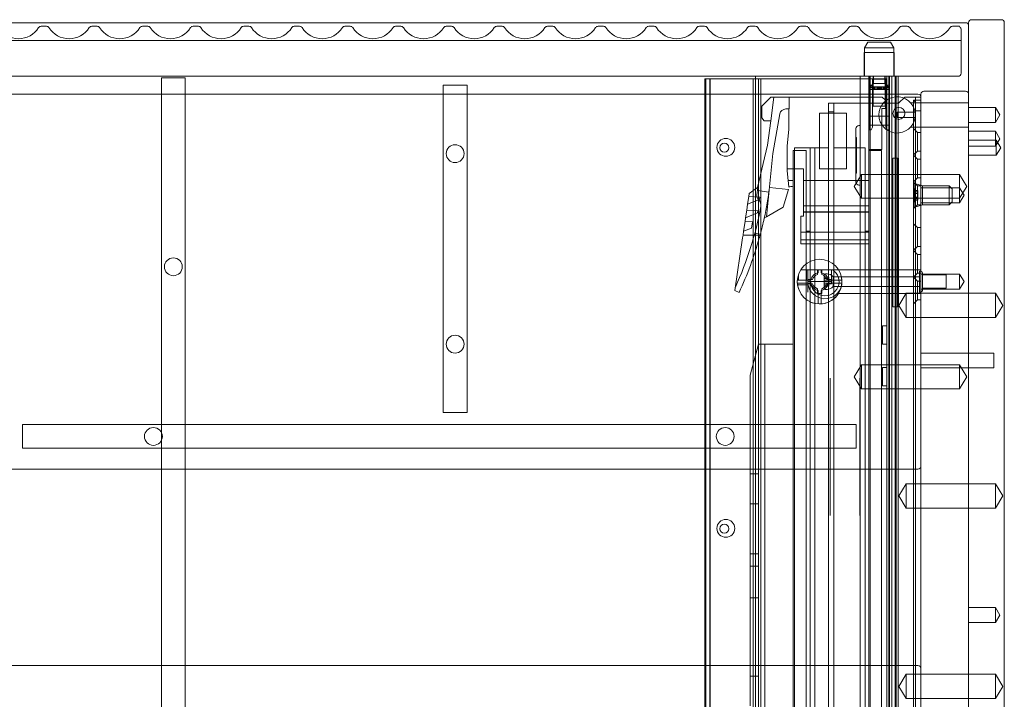
# Model space of a CAD drawing. Units: millimetres. Extents: x -1256 to 328, y -461 to -8.
# Drawn here: x -3 to 328, y -236 to -8 of the extents above; entities that cross this region are included whole.
import ezdxf

# ---------------------------------------------------------------- set-up
doc = ezdxf.new("R2010")
doc.units = ezdxf.units.MM
doc.header["$MEASUREMENT"] = 0

msp = doc.modelspace()

# ---------------------------------------------------------------- linework, layer by layer
at = {"color": 0, "linetype": 'Continuous', "lineweight": 0, "extrusion": (1.22465e-16, 1, 2.22045e-16)}
for p, q in [((314.53, -8.84), (-457.47, -8.84)), ((315.53, -8.84), (315.53, -459.84)), ((326.53, -7.84), (316.53, -7.84)), ((327.53, -459.84), (327.53, -8.84)), ((4.14, -10.04), (5.92, -10.04)), ((21.14, -10.04), (22.92, -10.04)), ((38.14, -10.04), (39.92, -10.04)), ((55.14, -10.04), (56.92, -10.04)), ((72.14, -10.04), (73.92, -10.04)), ((89.14, -10.04), (90.92, -10.04)), ((106.14, -10.04), (107.92, -10.04)), ((123.14, -10.04), (124.92, -10.04)), ((140.14, -10.04), (141.92, -10.04)), ((157.14, -10.04), (158.92, -10.04)), ((174.14, -10.04), (175.92, -10.04)), ((191.14, -10.04), (192.92, -10.04)), ((208.14, -10.04), (209.92, -10.04)), ((225.14, -10.04), (226.92, -10.04)), ((242.14, -10.04), (243.92, -10.04)), ((259.14, -10.04), (260.92, -10.04)), ((276.14, -10.04), (277.92, -10.04)), ((293.14, -10.04), (294.92, -10.04)), ((310.14, -10.04), (312.49, -10.04)), ((313.03, -14.84), (313.03, -10.9)), ((-455.97, -14.84), (313.03, -14.84)), ((-455.97, -14.84), (313.03, -14.84)), ((281.76, -15.36), (280.63, -17.32)), ((289.3, -15.36), (281.76, -15.36)), ((289.3, -15.36), (290.43, -17.32)), ((313.03, -25.84), (313.03, -14.84)), ((280.53, -18.84), (290.53, -18.84)), ((280.53, -18.84), (280.53, -26.84)), ((280.63, -17.32), (290.43, -17.32)), ((280.63, -17.32), (280.63, -26.84)), ((290.43, -17.32), (290.43, -26.84)), ((290.53, -18.84), (290.53, -26.84)), ((-454.97, -26.84), (312.03, -26.84)), ((44.53, -27.34), (52.53, -27.34)), ((44.53, -27.34), (44.53, -346.34)), ((52.53, -346.34), (52.53, -27.34)), ((227.03, -354.24), (227.03, -27.74)), ((228.65, -27.74), (227.03, -27.74)), ((227.3, -354.24), (227.3, -27.74)), ((228.65, -354.24), (228.65, -27.74)), ((245.03, -27.74), (228.65, -27.74)), ((228.8, -354.24), (228.8, -27.74)), ((243.26, -354.24), (243.26, -27.74)), ((244.03, -26.84), (244.03, -359.84)), ((282.53, -27.74), (245.03, -27.74)), ((245.03, -354.24), (245.03, -27.74)), ((245.83, -354.24), (245.83, -27.74)), ((279.13, -26.84), (279.13, -350.64)), ((282.03, -350.64), (282.03, -26.84)), ((283.63, -29.31), (282.12, -30.82)), ((282.28, -26.84), (282.28, -30.5)), ((282.53, -350.64), (282.53, -26.84)), ((288.13, -27.74), (282.53, -27.74)), ((283.28, -30.5), (283.28, -27.84)), ((283.28, -27.84), (287.78, -27.84)), ((283.53, -27.84), (283.53, -26.84)), ((283.53, -26.84), (283.53, -36.84)), ((283.63, -29.31), (283.63, -26.84)), ((287.43, -29.31), (283.63, -29.31)), ((287.43, -29.31), (287.43, -26.84)), ((287.43, -29.31), (288.94, -30.82)), ((287.53, -27.84), (287.53, -26.84)), ((287.53, -26.84), (287.53, -36.84)), ((287.78, -27.84), (287.78, -30.5)), ((288.13, -27.74), (288.13, -26.84)), ((288.13, -323.09), (288.13, -27.74)), ((288.76, -362.34), (288.76, -26.84)), ((288.78, -26.84), (288.78, -30.5)), ((289, -362.34), (289, -26.84)), ((289.73, -366.84), (289.73, -26.84)), ((290.92, -366.84), (290.92, -26.84)), ((290.93, -366.84), (290.93, -26.84)), ((291.23, -26.84), (291.23, -54.34)), ((291.93, -366.84), (291.93, -26.84)), ((291.93, -32.84), (-434.87, -32.84)), ((139.13, -29.84), (147.13, -29.84)), ((139.13, -29.84), (139.13, -139.84)), ((147.13, -139.84), (147.13, -29.84)), ((282.28, -29.82), (283.28, -29.82)), ((282.28, -30.59), (282.28, -30.5)), ((282.28, -30.5), (283.28, -30.5)), ((282.28, -30.5), (283.28, -30.5)), ((282.28, -30.59), (282.28, -30.68)), ((282.28, -33.16), (282.28, -30.68)), ((282.28, -30.68), (283.28, -30.68)), ((286.96, -31.34), (282.33, -31.34)), ((283.28, -30.59), (283.28, -30.5)), ((283.28, -30.59), (283.28, -30.68)), ((283.28, -33.16), (283.28, -30.68)), ((283.32, -30.34), (283.32, -31.34)), ((283.32, -30.34), (283.34, -30.34)), ((283.34, -30.34), (283.34, -31.34)), ((283.34, -30.34), (283.79, -30.34)), ((283.45, -30.34), (283.45, -31.34)), ((283.74, -30.34), (283.74, -31.34)), ((283.79, -30.34), (283.79, -31.34)), ((285.31, -30.34), (283.79, -30.34)), ((283.86, -30.34), (283.86, -31.34)), ((284.02, -30.34), (284.02, -31.34)), ((284.1, -30.34), (284.1, -31.34)), ((284.17, -30.34), (284.17, -31.34)), ((284.68, -30.34), (284.68, -31.34)), ((284.83, -30.34), (284.83, -31.34)), ((284.86, -30.34), (284.86, -31.34)), ((284.87, -30.34), (284.87, -31.34)), ((285, -30.34), (285, -31.34)), ((285.08, -30.34), (285.08, -31.34)), ((285.28, -30.34), (285.28, -31.34)), ((285.31, -30.34), (285.31, -31.34)), ((286.06, -30.34), (285.31, -30.34)), ((285.41, -30.34), (285.41, -31.34)), ((285.65, -30.34), (285.65, -31.34)), ((285.75, -30.34), (285.75, -31.34)), ((285.78, -30.34), (285.78, -31.34)), ((285.98, -30.34), (285.98, -31.34)), ((286.06, -30.34), (286.06, -31.34)), ((286.06, -30.34), (286.96, -30.34)), ((286.19, -30.34), (286.19, -31.34)), ((286.2, -30.34), (286.2, -31.34)), ((286.23, -30.34), (286.23, -31.34)), ((286.38, -30.34), (286.38, -31.34)), ((286.89, -30.34), (286.89, -31.34)), ((286.96, -30.34), (286.96, -31.34)), ((287.72, -30.34), (286.96, -30.34)), ((288.73, -31.34), (286.96, -31.34)), ((287.04, -30.34), (287.04, -31.34)), ((287.2, -30.34), (287.2, -31.34)), ((287.27, -30.34), (287.27, -31.34)), ((287.32, -30.34), (287.32, -31.34)), ((287.61, -30.34), (287.61, -31.34)), ((287.74, -30.34), (287.72, -30.34)), ((287.72, -30.34), (287.72, -31.34)), ((287.74, -30.34), (287.74, -31.34)), ((287.78, -29.82), (288.78, -29.82)), ((287.78, -30.5), (288.78, -30.5)), ((287.78, -30.5), (288.78, -30.5)), ((287.78, -30.5), (287.78, -30.59)), ((287.78, -30.68), (287.78, -30.59)), ((287.78, -30.68), (287.78, -33.16)), ((287.78, -30.68), (288.78, -30.68)), ((288.78, -30.59), (288.78, -30.5)), ((288.78, -30.59), (288.78, -30.68)), ((288.78, -33.16), (288.78, -30.68)), ((298.53, -32.84), (291.93, -32.84)), ((299.53, -459.84), (299.53, -32.84)), ((300.53, -31.84), (314.53, -31.84)), ((315.53, -32.84), (315.53, -459.84)), ((249.09, -33.84), (246.09, -36.84)), ((249.09, -33.84), (286.49, -33.84)), ((249.11, -41.84), (250.2, -33.84)), ((255.24, -33.84), (255.24, -37.84)), ((268.53, -38.84), (268.53, -35.84)), ((270.33, -35.84), (268.53, -35.84)), ((270.33, -35.84), (270.33, -38.84)), ((271.33, -35.84), (270.33, -35.84)), ((291.93, -35.84), (271.33, -35.84)), ((282.28, -43.55), (282.28, -33.16)), ((283.28, -43.55), (283.28, -33.16)), ((287.68, -34.89), (286.49, -33.84)), ((287.68, -34.89), (287.68, -37.64)), ((287.78, -33.16), (287.78, -43.55)), ((288.78, -43.55), (288.78, -33.16)), ((292.04, -35.84), (291.93, -35.84)), ((294.11, -33.84), (292.04, -35.84)), ((294.73, -33.84), (294.11, -33.84)), ((297.73, -33.84), (294.73, -33.84)), ((296.05, -35.74), (315.53, -35.74)), ((297.03, -35.01), (297.03, -34.84)), ((297.03, -34.84), (299.53, -34.84)), ((297.03, -326.17), (297.03, -35.01)), ((297.73, -34.17), (297.73, -33.84)), ((299.53, -33.84), (297.73, -33.84)), ((297.73, -34.84), (297.73, -34.17)), ((297.73, -35.54), (297.73, -34.84)), ((297.73, -35.54), (297.73, -37.34)), ((246.09, -36.84), (246.09, -40.84)), ((249.84, -52.81), (252.19, -39.49)), ((254.16, -37.84), (255.15, -37.84)), ((255.24, -37.84), (255.15, -37.84)), ((255.15, -37.84), (255.15, -44.62)), ((274.53, -39.29), (265.53, -39.29)), ((265.53, -39.29), (265.53, -57.99)), ((268.53, -50.84), (268.53, -38.84)), ((270.33, -38.84), (268.53, -38.84)), ((270.33, -38.84), (270.33, -50.84)), ((274.53, -57.99), (274.53, -39.29)), ((283.53, -36.84), (287.53, -36.84)), ((286.45, -37.64), (287.68, -37.64)), ((286.45, -51.44), (286.45, -37.64)), ((291.53, -40.74), (291.53, -38.94)), ((297.56, -38.94), (291.53, -38.94)), ((297.73, -38.5), (297.73, -37.34)), ((297.73, -322.68), (297.73, -38.5)), ((297.73, -38.5), (299.53, -38.5)), ((324.53, -37.34), (315.53, -37.34)), ((324.53, -37.34), (324.53, -42.34)), ((326.03, -39.84), (324.53, -37.34)), ((246.09, -40.84), (246.93, -41.84)), ((246.93, -41.84), (249.11, -41.84)), ((249.11, -41.84), (247.98, -50.03)), ((288.78, -40.3), (282.28, -40.3)), ((282.28, -40.3), (283.28, -40.3)), ((287.78, -40.3), (288.78, -40.3)), ((291.53, -40.74), (297.56, -40.74)), ((324.53, -42.34), (315.53, -42.34)), ((326.03, -39.84), (324.53, -42.34)), ((255.15, -44.62), (254.65, -50.34)), ((277.73, -44.44), (277.73, -44.58)), ((277.73, -44.58), (277.73, -62.3)), ((279.13, -43.44), (278.73, -43.44)), ((288.78, -43.27), (282.28, -43.27)), ((282.28, -43.27), (283.28, -43.27)), ((282.28, -43.55), (282.28, -44.79)), ((282.28, -44.79), (282.88, -44.79)), ((283.28, -43.93), (282.88, -44.79)), ((283.28, -43.55), (283.28, -43.93)), ((287.78, -43.27), (288.78, -43.27)), ((287.78, -43.93), (287.78, -43.55)), ((288.18, -44.79), (287.78, -43.93)), ((288.18, -44.79), (288.78, -44.79)), ((288.78, -43.55), (288.78, -44.79)), ((296.05, -43.94), (315.53, -43.94)), ((298.33, -45.69), (297.03, -44.39)), ((298.33, -51.99), (298.33, -45.69)), ((299.53, -45.69), (298.33, -45.69)), ((324.53, -45.34), (315.53, -45.34)), ((324.53, -45.34), (324.53, -50.34)), ((326.03, -47.84), (324.53, -45.34)), ((277.93, -47.42), (277.73, -47.42)), ((277.73, -47.89), (277.93, -47.89)), ((277.93, -47.93), (277.73, -47.93)), ((277.93, -48.42), (277.73, -48.42)), ((277.73, -48.9), (277.93, -48.9)), ((277.93, -48.96), (277.73, -48.96)), ((277.93, -49.34), (277.73, -49.34)), ((277.93, -47.68), (277.93, -47.42)), ((277.93, -47.93), (277.93, -47.68)), ((277.93, -48.28), (277.93, -47.93)), ((277.93, -48.93), (277.93, -48.28)), ((277.93, -49.35), (277.93, -48.93)), ((277.93, -49.35), (277.93, -49.4)), ((277.93, -49.91), (277.93, -49.4)), ((324.83, -48.34), (315.53, -48.34)), ((326.03, -47.84), (324.53, -50.34)), ((324.83, -48.34), (324.83, -53.34)), ((326.33, -50.84), (324.83, -48.34)), ((244.69, -64.24), (247.98, -50.03)), ((249.84, -52.81), (247.66, -74.12)), ((254.65, -50.34), (254.65, -57.91)), ((256.65, -57.91), (256.65, -51.84)), ((256.65, -51.84), (261.05, -51.84)), ((262.38, -50.84), (257.08, -50.84)), ((257.08, -50.84), (257.08, -376.84)), ((261.05, -51.84), (261.05, -78.84)), ((268.53, -50.84), (262.38, -50.84)), ((262.38, -50.84), (262.38, -78.84)), ((263.87, -50.84), (263.87, -376.84)), ((268.53, -50.84), (268.53, -327.34)), ((270.33, -327.34), (270.33, -50.84)), ((280.83, -50.84), (270.33, -50.84)), ((277.93, -49.86), (277.73, -49.86)), ((277.73, -50.35), (277.93, -50.35)), ((277.93, -50.42), (277.73, -50.42)), ((277.93, -50.65), (277.73, -50.65)), ((277.73, -50.68), (277.93, -50.68)), ((277.93, -50.81), (277.73, -50.81)), ((277.93, -50.87), (277.73, -50.87)), ((277.93, -51.33), (277.73, -51.33)), ((277.93, -51.49), (277.73, -51.49)), ((277.93, -51.69), (277.73, -51.69)), ((277.93, -52.24), (277.73, -52.24)), ((277.93, -52.44), (277.73, -52.44)), ((277.93, -52.57), (277.73, -52.57)), ((277.93, -50.37), (277.93, -49.91)), ((277.93, -50.63), (277.93, -50.37)), ((277.93, -50.63), (277.93, -50.65)), ((277.93, -50.65), (277.93, -51.49)), ((277.93, -51.49), (277.93, -51.69)), ((277.93, -51.69), (277.93, -52.57)), ((277.93, -52.57), (277.93, -53.01)), ((280.83, -78.84), (280.83, -50.84)), ((282.03, -61.84), (282.03, -51.44)), ((282.03, -51.44), (286.45, -51.44)), ((284.65, -51.84), (282.03, -51.84)), ((284.65, -51.84), (286.35, -51.84)), ((286.35, -51.84), (286.35, -375.84)), ((298.33, -51.99), (297.03, -53.29)), ((299.53, -51.99), (298.33, -51.99)), ((324.53, -50.34), (315.53, -50.34)), ((326.33, -50.84), (324.83, -53.34)), ((277.93, -53.16), (277.73, -53.16)), ((277.73, -53.23), (277.93, -53.23)), ((277.93, -53.26), (277.73, -53.26)), ((277.93, -53.58), (277.73, -53.58)), ((277.73, -53.61), (277.93, -53.61)), ((277.93, -53.8), (277.73, -53.8)), ((277.93, -53.92), (277.73, -53.92)), ((277.93, -54.01), (277.73, -54.01)), ((277.93, -54.18), (277.73, -54.18)), ((277.73, -54.58), (277.93, -54.58)), ((277.93, -54.83), (277.73, -54.83)), ((277.93, -54.97), (277.73, -54.97)), ((277.73, -55.57), (277.93, -55.57)), ((277.93, -55.89), (277.73, -55.89)), ((277.93, -53.01), (277.93, -53.16)), ((277.93, -53.16), (277.93, -53.92)), ((277.93, -53.92), (277.93, -54.83)), ((277.93, -54.83), (277.93, -55.57)), ((277.93, -55.87), (277.93, -55.57)), ((277.93, -56.35), (277.93, -55.87)), ((290.12, -104.34), (290.12, -54.34)), ((290.92, -54.34), (290.12, -54.34)), ((291.23, -54.34), (290.92, -54.34)), ((291.23, -104.34), (291.23, -54.34)), ((291.93, -54.34), (291.23, -54.34)), ((291.64, -54.34), (291.64, -104.34)), ((292.03, -54.34), (291.93, -54.34)), ((292.03, -104.34), (292.03, -54.34)), ((298.33, -54.69), (297.03, -53.39)), ((298.33, -60.99), (298.33, -54.69)), ((299.53, -54.69), (298.33, -54.69)), ((324.83, -53.34), (315.53, -53.34)), ((254.65, -57.91), (260.08, -57.91)), ((254.65, -57.91), (254.65, -58.62)), ((254.65, -58.62), (254.94, -61.88)), ((256.65, -57.91), (256.65, -58.24)), ((256.65, -58.24), (256.65, -116.98)), ((260.08, -57.91), (260.08, -61.84)), ((265.53, -57.99), (274.53, -57.99)), ((277.73, -56.5), (277.93, -56.5)), ((277.93, -56.61), (277.73, -56.61)), ((277.93, -56.72), (277.73, -56.72)), ((277.93, -56.9), (277.73, -56.9)), ((277.73, -56.93), (277.93, -56.93)), ((277.93, -57.36), (277.73, -57.36)), ((277.73, -57.36), (277.93, -57.36)), ((277.73, -57.36), (277.93, -57.36)), ((277.93, -57.53), (277.73, -57.53)), ((277.93, -57.72), (277.73, -57.72)), ((277.73, -58.37), (277.93, -58.37)), ((277.93, -58.59), (277.73, -58.59)), ((277.73, -59.01), (277.93, -59.01)), ((277.93, -59.22), (277.73, -59.22)), ((277.73, -59.4), (277.93, -59.4)), ((277.93, -59.45), (277.73, -59.45)), ((277.93, -56.61), (277.93, -56.35)), ((277.93, -56.61), (277.93, -57.53)), ((277.93, -57.53), (277.93, -58.37)), ((277.93, -58.37), (277.93, -58.37)), ((277.93, -58.37), (277.93, -58.49)), ((277.93, -58.7), (277.93, -58.49)), ((277.93, -58.7), (277.93, -59.37)), ((277.93, -59.4), (277.93, -59.37)), ((277.93, -59.4), (277.93, -59.45)), ((254.94, -61.88), (255.13, -64.01)), ((256.65, -61.88), (254.94, -61.88)), ((260.08, -61.84), (260.08, -70.36)), ((260.08, -61.84), (282.03, -61.84)), ((277.13, -63.84), (279.53, -59.84)), ((277.73, -62.3), (277.73, -62.44)), ((279.53, -67.84), (279.53, -59.84)), ((279.53, -59.84), (299.53, -59.84)), ((282.03, -70.36), (282.03, -61.84)), ((298.33, -60.99), (297.03, -62.29)), ((298.33, -63.69), (297.03, -62.39)), ((299.53, -60.99), (298.33, -60.99)), ((299.53, -59.84), (312.53, -59.84)), ((312.53, -67.84), (312.53, -59.84)), ((314.93, -63.84), (312.53, -59.84)), ((241.85, -66.23), (244.69, -64.24)), ((244.49, -66.67), (244.72, -64.22)), ((248.47, -65.74), (244.63, -65.17)), ((244.72, -64.22), (244.69, -64.24)), ((248.67, -64.23), (255.07, -64.87)), ((255.07, -64.87), (253.32, -70.85)), ((277.13, -63.84), (279.53, -67.84)), ((278.73, -63.44), (279.13, -63.44)), ((297.03, -62.84), (297.53, -62.84)), ((297.13, -65.18), (297.13, -64.96)), ((297.13, -65.19), (297.13, -65.18)), ((297.13, -65.18), (298.53, -65.18)), ((297.13, -65.19), (297.13, -65.25)), ((297.13, -66.77), (297.13, -65.25)), ((298.53, -65.68), (297.13, -65.68)), ((297.53, -70.84), (297.53, -62.84)), ((300.03, -63.64), (297.53, -62.84)), ((298.33, -69.99), (298.33, -63.69)), ((299.53, -63.69), (298.33, -63.69)), ((298.53, -65.18), (298.53, -65.28)), ((298.53, -66.26), (298.53, -65.28)), ((299.53, -64.34), (312.53, -64.34)), ((300.03, -63.64), (300.03, -70.04)), ((300.03, -63.69), (309.03, -63.69)), ((309.03, -69.99), (309.03, -63.69)), ((310.03, -64.69), (309.03, -63.69)), ((310.03, -64.69), (310.03, -68.99)), ((314.93, -63.84), (312.53, -67.84)), ((314.03, -66.84), (312.53, -64.34)), ((241.33, -69.81), (241.7, -67.25)), ((245.35, -68.21), (241.33, -69.81)), ((241.7, -67.25), (241.85, -66.23)), ((241.7, -67.25), (245.46, -67.47)), ((245.46, -67.47), (245.35, -68.21)), ((279.53, -67.84), (299.53, -67.84)), ((297.13, -66.26), (298.53, -66.26)), ((297.13, -68.43), (297.13, -66.9)), ((298.53, -67.41), (297.13, -67.41)), ((297.13, -67.99), (298.53, -67.99)), ((297.13, -68.43), (297.13, -68.48)), ((297.13, -68.49), (297.13, -68.48)), ((297.13, -68.71), (297.13, -68.49)), ((297.13, -68.5), (298.53, -68.5)), ((298.53, -66.75), (298.53, -66.26)), ((298.53, -66.75), (298.53, -66.92)), ((298.53, -67.41), (298.53, -66.92)), ((298.53, -68.4), (298.53, -67.41)), ((298.53, -68.4), (298.53, -68.5)), ((299.53, -67.84), (312.53, -67.84)), ((299.53, -69.34), (312.53, -69.34)), ((310.03, -68.99), (309.03, -69.99)), ((314.03, -66.84), (312.53, -69.34)), ((312.53, -69.34), (312.53, -67.84)), ((240.66, -74.38), (241.03, -71.81)), ((241.03, -71.81), (241.33, -69.81)), ((241.03, -71.81), (244.79, -72.04)), ((244.79, -72.04), (244.68, -72.78)), ((253.32, -70.85), (247.66, -74.12)), ((260.08, -70.36), (260.08, -72.36)), ((282.03, -70.36), (260.08, -70.36)), ((260.08, -72.36), (260.08, -72.54)), ((282.03, -72.36), (260.08, -72.36)), ((282.03, -72.54), (260.08, -72.54)), ((260.08, -73.89), (260.08, -72.54)), ((282.03, -72.36), (282.03, -70.36)), ((282.03, -72.54), (282.03, -72.36)), ((282.03, -72.54), (282.03, -79.22)), ((298.33, -69.99), (297.03, -71.29)), ((297.03, -70.84), (297.53, -70.84)), ((300.03, -70.04), (297.53, -70.84)), ((299.53, -69.99), (298.33, -69.99)), ((300.03, -69.99), (309.03, -69.99)), ((239.99, -78.94), (240.48, -75.59)), ((240.48, -75.59), (240.66, -74.38)), ((240.48, -75.59), (242.98, -75.74)), ((244.68, -72.78), (240.66, -74.38)), ((242.98, -75.74), (242.67, -77.88)), ((247.66, -74.12), (246.92, -74.55)), ((259.18, -73.84), (260.08, -73.84)), ((259.18, -73.89), (259.18, -73.84)), ((259.18, -73.89), (260.08, -73.89)), ((259.18, -79.22), (259.18, -73.89)), ((239.8, -80.19), (239.99, -78.94)), ((242.67, -77.88), (239.99, -78.94)), ((259.18, -79.22), (282.03, -79.22)), ((259.18, -81.84), (259.18, -79.22)), ((261.05, -78.84), (262.38, -78.84)), ((261.05, -78.84), (261.05, -381.84)), ((262.38, -376.84), (262.38, -78.84)), ((280.83, -78.84), (282.03, -78.84)), ((280.83, -78.84), (280.83, -376.84)), ((282.03, -81.84), (282.03, -79.22)), ((298.33, -77.69), (297.03, -76.39)), ((298.33, -83.99), (298.33, -77.69)), ((299.53, -77.69), (298.33, -77.69)), ((237.07, -98.78), (239.66, -81.18)), ((239.66, -81.18), (239.8, -80.19)), ((245.55, -80.18), (239.8, -80.18)), ((239.8, -80.19), (245.54, -80.19)), ((245.63, -79.86), (243.77, -79.58)), ((259.18, -81.84), (282.03, -81.84)), ((259.18, -83.11), (259.18, -81.84)), ((282.03, -83.11), (282.03, -81.84)), ((259.18, -83.11), (282.03, -83.11)), ((259.18, -83.14), (259.18, -83.11)), ((259.18, -83.14), (282.03, -83.14)), ((282.03, -83.14), (282.03, -83.11)), ((298.33, -83.99), (297.03, -85.29)), ((298.33, -86.69), (297.03, -85.39)), ((299.53, -83.99), (298.33, -83.99)), ((298.33, -92.99), (298.33, -86.69)), ((299.53, -86.69), (298.33, -86.69)), ((259.19, -91.84), (261.53, -91.84)), ((261.13, -91.84), (261.13, -95.34)), ((261.53, -91.84), (261.53, -95.84)), ((269.84, -91.84), (261.53, -91.84)), ((264.78, -93.45), (264.78, -91.84)), ((265.03, -92.88), (265.03, -91.84)), ((266.03, -91.84), (266.03, -92.71)), ((266.28, -91.84), (266.28, -93.45)), ((271.87, -91.88), (269.53, -91.88)), ((269.53, -91.88), (269.53, -95.84)), ((269.84, -91.84), (271.87, -91.84)), ((271.87, -91.84), (299.53, -91.84)), ((299.03, -99.34), (299.03, -92.34)), ((299.53, -92.34), (299.03, -92.34)), ((258.05, -95.34), (258.43, -95.34)), ((258.43, -93.41), (258.43, -95.34)), ((258.43, -95.34), (261.13, -95.34)), ((261.13, -95.34), (262.41, -95.34)), ((261.53, -95.09), (263.14, -95.09)), ((261.53, -99.37), (261.53, -95.84)), ((269.53, -95.84), (261.53, -95.84)), ((267.03, -97.94), (267.03, -93.74)), ((267.03, -94.31), (268.63, -94.31)), ((268.63, -94.77), (267.03, -94.77)), ((267.03, -95.3), (268.63, -95.3)), ((268.07, -93.24), (267.53, -93.24)), ((267.91, -95.09), (269.53, -95.09)), ((268.63, -94.31), (268.63, -94.41)), ((268.63, -95.3), (268.63, -94.41)), ((268.63, -95.75), (268.63, -95.3)), ((268.63, -95.75), (268.63, -95.92)), ((268.65, -95.34), (273.01, -95.34)), ((269.53, -95.09), (269.53, -96.59)), ((270.03, -97.49), (270.03, -94.19)), ((299.03, -94.19), (270.03, -94.19)), ((298.33, -92.99), (297.03, -94.29)), ((298.33, -95.69), (297.03, -94.39)), ((299.53, -92.99), (298.33, -92.99)), ((298.33, -101.99), (298.33, -95.69)), ((299.53, -95.69), (298.33, -95.69)), ((299.53, -93.34), (312.53, -93.34)), ((300.03, -92.84), (300.03, -98.84)), ((308.03, -93.59), (300.03, -93.59)), ((308.03, -98.09), (308.03, -93.59)), ((312.53, -98.34), (312.53, -93.34)), ((314.03, -95.84), (312.53, -93.34)), ((314.03, -95.84), (312.53, -98.34)), ((238.47, -99.44), (237.07, -98.78)), ((262.41, -96.34), (258.05, -96.34)), ((258.28, -96.87), (261.53, -96.87)), ((263.14, -96.59), (261.53, -96.59)), ((264.78, -99.84), (264.78, -98.22)), ((265.03, -103.32), (265.03, -98.96)), ((266.03, -98.96), (266.03, -103.32)), ((266.28, -98.22), (266.28, -99.84)), ((268.63, -96.37), (267.03, -96.37)), ((267.03, -96.9), (268.63, -96.9)), ((267.03, -97.36), (268.63, -97.36)), ((268.07, -98.44), (267.53, -98.44)), ((269.53, -96.59), (267.91, -96.59)), ((268.63, -96.37), (268.63, -95.92)), ((268.63, -97.26), (268.63, -96.37)), ((268.63, -97.26), (268.63, -97.36)), ((273.01, -96.34), (268.65, -96.34)), ((299.03, -97.49), (270.03, -97.49)), ((299.53, -98.34), (312.53, -98.34)), ((308.03, -98.09), (300.03, -98.09)), ((266.28, -99.84), (264.78, -99.84)), ((271.87, -99.84), (299.53, -99.84)), ((292.07, -103.84), (294.53, -99.74)), ((294.53, -107.94), (294.53, -99.74)), ((294.53, -99.74), (315.53, -99.74)), ((298.33, -101.99), (297.03, -103.29)), ((299.53, -101.99), (298.33, -101.99)), ((299.53, -99.34), (299.03, -99.34)), ((324.53, -99.74), (315.53, -99.74)), ((324.53, -99.74), (324.53, -107.94)), ((326.99, -103.84), (324.53, -99.74)), ((290.92, -104.34), (290.12, -104.34)), ((291.23, -104.34), (290.92, -104.34)), ((291.93, -104.34), (291.23, -104.34)), ((291.23, -104.34), (291.23, -366.84)), ((292.03, -104.34), (291.93, -104.34)), ((292.07, -103.84), (294.53, -107.94)), ((326.99, -103.84), (324.53, -107.94)), ((294.53, -107.94), (315.53, -107.94)), ((324.53, -107.94), (315.53, -107.94)), ((286.63, -113.74), (286.63, -110.64)), ((288.13, -110.64), (286.63, -110.64)), ((286.63, -116.84), (286.63, -113.74)), ((242.15, -127.29), (244.95, -116.86)), ((244.95, -362.04), (244.95, -116.84)), ((247.15, -116.84), (244.95, -116.84)), ((244.95, -116.86), (244.95, -116.86)), ((247.15, -118.64), (247.15, -116.84)), ((256.65, -116.84), (247.15, -116.84)), ((247.15, -362.04), (247.15, -118.64)), ((256.65, -116.98), (256.65, -118.64)), ((256.65, -362.04), (256.65, -118.64)), ((288.13, -116.84), (286.63, -116.84)), ((315.53, -119.84), (299.53, -119.84)), ((324.03, -119.84), (315.53, -119.84)), ((324.03, -119.84), (324.03, -124.84)), ((277.13, -127.84), (279.53, -123.84)), ((279.53, -131.84), (279.53, -123.84)), ((279.53, -123.84), (299.53, -123.84)), ((286.63, -127.74), (286.63, -124.64)), ((288.13, -124.64), (286.63, -124.64)), ((299.53, -123.84), (312.53, -123.84)), ((315.53, -124.84), (299.53, -124.84)), ((312.53, -131.84), (312.53, -123.84)), ((314.93, -127.84), (312.53, -123.84)), ((324.03, -124.84), (315.53, -124.84)), ((242.15, -127.29), (242.15, -160.39)), ((269.06, -128.24), (269.06, -138.24)), ((277.13, -127.84), (279.53, -131.84)), ((279.06, -128.24), (279.06, -138.24)), ((286.63, -130.84), (286.63, -127.74)), ((314.93, -127.84), (312.53, -131.84)), ((279.53, -131.84), (299.53, -131.84)), ((288.13, -130.84), (286.63, -130.84)), ((299.53, -131.84), (312.53, -131.84)), ((269.06, -138.24), (269.06, -164.44)), ((279.06, -138.24), (279.06, -164.44)), ((147.13, -139.84), (139.13, -139.84)), ((-2.17, -151.84), (-2.17, -143.84)), ((277.83, -143.84), (-2.17, -143.84)), ((277.83, -143.84), (277.83, -151.84)), ((-2.17, -151.84), (277.83, -151.84)), ((-15.07, -158.84), (298.53, -158.84)), ((242.15, -160.39), (242.15, -170.44)), ((242.15, -160.39), (244.95, -160.39)), ((269.06, -164.44), (269.06, -174.44)), ((279.06, -164.44), (279.06, -174.44)), ((292.07, -167.84), (294.53, -163.74)), ((294.53, -171.94), (294.53, -163.74)), ((294.53, -163.74), (315.53, -163.74)), ((324.53, -163.74), (315.53, -163.74)), ((324.53, -163.74), (324.53, -171.94)), ((326.99, -167.84), (324.53, -163.74)), ((292.07, -167.84), (294.53, -171.94)), ((326.99, -167.84), (324.53, -171.94)), ((242.15, -170.44), (242.15, -187.3)), ((242.15, -170.44), (244.95, -170.44)), ((294.53, -171.94), (315.53, -171.94)), ((324.53, -171.94), (315.53, -171.94)), ((242.15, -187.3), (244.95, -187.3)), ((242.15, -187.3), (242.15, -191.38)), ((242.15, -191.38), (244.95, -191.38)), ((242.15, -191.38), (242.15, -202.07)), ((242.15, -202.07), (242.15, -228.34)), ((242.15, -202.07), (244.95, -202.07)), ((324.53, -205.34), (315.53, -205.34)), ((324.53, -205.34), (324.53, -210.34)), ((326.03, -207.84), (324.53, -205.34)), ((326.03, -207.84), (324.53, -210.34)), ((324.53, -210.34), (315.53, -210.34)), ((298.53, -224.84), (-441.47, -224.84)), ((292.07, -231.84), (294.53, -227.74)), ((294.53, -235.94), (294.53, -227.74)), ((294.53, -227.74), (315.53, -227.74)), ((324.53, -227.74), (315.53, -227.74)), ((324.53, -227.74), (324.53, -235.94)), ((326.99, -231.84), (324.53, -227.74)), ((242.15, -228.34), (242.15, -238.39)), ((242.15, -228.34), (244.95, -228.34)), ((292.07, -231.84), (294.53, -235.94)), ((326.99, -231.84), (324.53, -235.94)), ((294.53, -235.94), (315.53, -235.94)), ((324.53, -235.94), (315.53, -235.94))]:
    msp.add_line(p, q, dxfattribs=at)
at = {"color": 0, "linetype": 'Continuous', "lineweight": 0}
msp.add_circle((292.13, -39.34), 2, dxfattribs=at)
at = {"color": 0, "linetype": 'Continuous', "lineweight": 0, "extrusion": (7.25462e-33, -5.76134e-17, -1)}
for centre in [(-234.03, -50.74), (-234.03, -178.74)]:
    msp.add_circle(centre, 3, dxfattribs=at)
at = {"color": 0, "linetype": 'Continuous', "lineweight": 0, "extrusion": (-8.93282e-33, -5.76134e-17, -1)}
for centre in [(-233.53, -50.84), (-233.53, -178.84)]:
    msp.add_circle(centre, 1.5, dxfattribs=at)
at = {"color": 0, "linetype": 'Continuous', "lineweight": 0, "extrusion": (1.52604e-32, -5.76134e-17, -1)}
for centre in [(-143.13, -52.84), (-143.13, -116.84)]:
    msp.add_circle(centre, 3, dxfattribs=at)
at = {"color": 0, "linetype": 'Continuous', "lineweight": 0, "extrusion": (-9.19444e-33, -5.76134e-17, -1)}
msp.add_circle((-48.53, -90.84), 3, dxfattribs=at)
at = {"color": 0, "linetype": 'Continuous', "lineweight": 0, "extrusion": (-7.12224e-33, -5.76134e-17, -1)}
msp.add_circle((-265.53, -95.84), 7.5, dxfattribs=at)
at = {"color": 0, "linetype": 'Continuous', "lineweight": 0, "extrusion": (-1.36105e-32, -5.76134e-17, -1)}
for centre in [(-41.83, -147.84), (-233.83, -147.84)]:
    msp.add_circle(centre, 3, dxfattribs=at)
at = {"color": 0, "linetype": 'Continuous', "lineweight": 0, "extrusion": (-7.05561e-33, -5.76134e-17, -1)}
for centre, radius, start, end in [((-314.53, -9.84), 1, 90, 180), ((-316.53, -8.84), 1, 360, 90), ((-326.53, -8.84), 1, 90, 180), ((-5.92, -11.04), 1, 90, 147.769), ((-22.92, -11.04), 1, 90, 147.769), ((-39.92, -11.04), 1, 90, 147.769), ((-47.53, -6.24), 8, 212.231, 327.769), ((-56.92, -11.04), 1, 90, 147.769), ((-73.92, -11.04), 1, 90, 147.769), ((-90.92, -11.04), 1, 90, 147.769), ((-107.92, -11.04), 1, 90, 147.769), ((-124.92, -11.04), 1, 90, 147.769), ((-141.92, -11.04), 1, 90, 147.769), ((-157.14, -11.04), 1, 32.231, 90), ((-158.92, -11.04), 1, 90, 147.769), ((-174.14, -11.04), 1, 32.231, 90), ((-175.92, -11.04), 1, 90, 147.769), ((-183.53, -6.24), 8, 212.231, 327.769), ((-192.92, -11.04), 1, 90, 147.769), ((-208.14, -11.04), 1, 32.231, 90), ((-209.92, -11.04), 1, 90, 147.769), ((-217.53, -6.24), 8, 212.231, 327.769), ((-225.14, -11.04), 1, 32.231, 90), ((-226.92, -11.04), 1, 90, 147.769), ((-242.14, -11.04), 1, 32.231, 90), ((-243.92, -11.04), 1, 90, 147.769), ((-260.92, -11.04), 1, 90, 147.769), ((-268.53, -6.24), 8, 212.231, 327.769), ((-277.92, -11.04), 1, 90, 147.769), ((-285.53, -6.24), 8, 212.231, 327.769), ((-293.14, -11.04), 1, 32.231, 90), ((-294.92, -11.04), 1, 90, 147.769), ((-302.53, -6.24), 8, 212.231, 327.769), ((-282.33, -31.04), 0.3, 270, 45), ((-133.55, -49.97), 116, 187.0613, 192.2342), ((-295.13, -68.71), 2, 180, 198.1949), ((-133.55, -49.97), 116, 192.2342, 195.101), ((-267.28, -95.84), 4.75, 123.6104, 0), ((-299.53, -92.84), 0.5, 90, 180), ((-262.41, -95.14), 0.2, 192.6356, 270), ((-266.23, -92.71), 0.2, 282.6356, 0), ((-267.53, -93.74), 0.5, 0, 90), ((-268.07, -95.74), 2.5, 90, 141.6839), ((-268.65, -95.14), 0.2, 270, 347.3644), ((-262.41, -96.54), 0.2, 90, 167.3644), ((-264.83, -98.96), 0.2, 102.6356, 180), ((-266.23, -98.96), 0.2, 360, 77.3644), ((-267.53, -97.94), 0.5, 270, 0), ((-268.65, -96.54), 0.2, 12.6356, 90), ((-299.53, -98.84), 0.5, 180, 270), ((-298.53, -225.84), 1, 90, 180)]:
    msp.add_arc(centre, radius, start, end, dxfattribs=at)
at = {"color": 0, "linetype": 'Continuous', "lineweight": 0, "extrusion": (-3.17075e-32, -5.76134e-17, -1)}
for centre, radius, start, end in [((3.47, -6.24), 8, 212.231, 327.769), ((-4.14, -11.04), 1, 32.231, 90), ((-21.14, -11.04), 1, 32.231, 90), ((-30.53, -6.24), 8, 212.231, 327.769), ((-64.53, -6.24), 8, 212.231, 327.769), ((-81.53, -6.24), 8, 212.231, 327.769), ((-98.53, -6.24), 8, 212.231, 327.769), ((-115.53, -6.24), 8, 212.231, 327.769), ((-140.14, -11.04), 1, 32.231, 90), ((-149.53, -6.24), 8, 212.231, 327.769), ((-166.53, -6.24), 8, 212.231, 327.769), ((-191.14, -11.04), 1, 32.231, 90), ((-200.53, -6.24), 8, 212.231, 327.769), ((-234.53, -6.24), 8, 212.231, 327.769), ((-259.14, -11.04), 1, 32.231, 90), ((-246.43, -66.95), 1.96, 313.7603, 8.36), ((-268.07, -95.94), 2.5, 218.3161, 270)]:
    msp.add_arc(centre, radius, start, end, dxfattribs=at)
at = {"color": 0, "linetype": 'Continuous', "lineweight": 0, "extrusion": (1.75963e-32, -5.76134e-17, -1)}
for centre, radius, start, end in [((-13.53, -6.24), 8, 212.231, 327.769), ((-38.14, -11.04), 1, 32.231, 90), ((-55.14, -11.04), 1, 32.231, 90), ((-72.14, -11.04), 1, 32.231, 90), ((-89.14, -11.04), 1, 32.231, 90), ((-106.14, -11.04), 1, 32.231, 90), ((-123.14, -11.04), 1, 32.231, 90), ((-132.53, -6.24), 8, 212.231, 327.769), ((-251.53, -6.24), 8, 212.231, 327.769), ((-276.14, -11.04), 1, 32.231, 90), ((-310.14, -11.04), 1, 32.231, 90), ((-319.53, -6.24), 8, 324.3409, 331.6406), ((-288.73, -31.04), 0.3, 135, 270)]:
    msp.add_arc(centre, radius, start, end, dxfattribs=at)
at = {"color": 0, "linetype": 'Continuous', "lineweight": 0}
for centre, radius, start, end in [((312.03, -25.84), 1, 270, 0), ((300.53, -32.84), 1, 90, 180), ((314.53, -32.84), 1, 0, 90), ((278.73, -44.44), 1, 90, 180), ((278.73, -62.44), 1, 180, 270), ((252.2, -39.19), 25, 276.7118, 280.2533), ((243.36, -70.16), 2.47, 349.5822, 46.2397), ((133.55, -49.97), 114.12, 335.3035, 349.5822), ((265.52, -95.84), 7.49, 180, 31.9041), ((267.28, -95.84), 4.75, 56.3896, 57.3631), ((267.28, -95.84), 5.75, 195.1217, 0)]:
    msp.add_arc(centre, radius, start, end, dxfattribs=at)
at = {"color": 0, "linetype": 'Continuous', "lineweight": 0, "extrusion": (7.5193e-31, -5.76134e-17, -1)}
msp.add_arc((-298.53, -33.84), 1, 90, 180, dxfattribs=at)
at = {"color": 0, "linetype": 'Continuous', "lineweight": 0, "extrusion": (-1.32186e-32, -5.76134e-17, -1)}
msp.add_arc((-291.53, -39.84), 6.1, 188.4844, 171.5156, dxfattribs=at)
at = {"color": 0, "linetype": 'Continuous', "lineweight": 0, "extrusion": (5.27034e-33, -5.76134e-17, -1)}
msp.add_arc((-295.13, -64.96), 2, 161.8051, 180, dxfattribs=at)
at = {"color": 0, "linetype": 'Continuous', "lineweight": 0, "extrusion": (-8.94524e-31, -5.76134e-17, -1)}
msp.add_arc((-133.55, -49.97), 116, 195.608, 205.2436, dxfattribs=at)
at = {"color": 0, "linetype": 'Continuous', "lineweight": 0, "extrusion": (1.35994e-32, -8.6887e-17, -1)}
msp.add_arc((-267.28, -95.84), 5.75, 344.8783, 0, dxfattribs=at)
at = {"color": 0, "linetype": 'Continuous', "lineweight": 0, "extrusion": (-4.40335e-32, -5.76134e-17, -1)}
for start, end in [(12.6356, 80.4059), (102.6356, 167.3644), (282.6356, 347.3644)]:
    msp.add_arc((-265.53, -95.84), 3, start, end, dxfattribs=at)
at = {"color": 0, "linetype": 'Continuous', "lineweight": 0, "extrusion": (2.02486e-31, -5.76134e-17, -1)}
for start, end in [(17.4576, 72.5424), (197.4576, 252.5424)]:
    msp.add_arc((-265.53, -95.84), 2.5, start, end, dxfattribs=at)
at = {"color": 0, "linetype": 'Continuous', "lineweight": 0, "extrusion": (1.2853e-31, -5.76134e-17, -1)}
for start, end in [(107.4576, 162.5424), (287.4576, 342.5424)]:
    msp.add_arc((-265.53, -95.84), 2.5, start, end, dxfattribs=at)
at = {"color": 0, "linetype": 'Continuous', "lineweight": 0, "extrusion": (1.51727e-29, -5.76134e-17, -1)}
msp.add_arc((-258.28, -96.67), 0.2, 270, 353.4143, dxfattribs=at)
at = {"color": 0, "linetype": 'Continuous', "lineweight": 0, "extrusion": (-5.63594e-32, -5.76134e-17, -1)}
msp.add_arc((-265.53, -95.84), 3, 192.6356, 257.3644, dxfattribs=at)
at = {"color": 0, "linetype": 'Continuous', "lineweight": 0, "extrusion": (1.12446e-31, -5.76134e-17, -1)}
msp.add_arc((-298.53, -157.84), 1, 180, 270, dxfattribs=at)
at = {"color": 0, "linetype": 'Continuous', "lineweight": 0}
msp.add_ellipse((296.31, -39.84), major_axis=(0, 5), ratio=0.555556, start_param=-0.535185, end_param=-0.260952, dxfattribs=at)
at = {"color": 0, "linetype": 'Continuous', "lineweight": 0, "extrusion": (8.1472e-32, -5.76134e-17, -1)}
msp.add_ellipse((254.16, -39.84), major_axis=(2, 0), ratio=0.999686, start_param=-2.967113, end_param=-1.570796, dxfattribs=at)
at = {"color": 0, "linetype": 'Continuous', "lineweight": 0}
for points, knots in [([(297.56, -40.74), (297.61, -40.44), (297.63, -40.13), (297.63, -39.54), (297.61, -39.23), (297.56, -38.94)], [3.1311173, 3.1311173, 3.1311173, 3.1311173, 3.220203, 3.220203, 3.3092887, 3.3092887, 3.3092887, 3.3092887]), ([(297.13, -65.18), (297.13, -65.18), (297.13, -65.18), (297.13, -65.18), (297.13, -65.18), (297.13, -65.19), (297.13, -65.2), (297.13, -65.22), (297.13, -65.23), (297.13, -65.24), (297.13, -65.25), (297.13, -65.25)], [-0.03885999, -0.03885999, -0.03885999, -0.03885999, -0.03611395, -0.03611395, -0.03239701, -0.03239701, -0.02846384, -0.02846384, -0.02451526, -0.02451526, -0.02415303, -0.02415303, -0.02415303, -0.02415303]), ([(297.13, -66.77), (297.13, -66.78), (297.13, -66.79), (297.13, -66.81), (297.13, -66.82), (297.13, -66.85), (297.13, -66.86), (297.13, -66.88), (297.13, -66.89), (297.13, -66.9)], [-0.03886264, -0.03886264, -0.03886264, -0.03886264, -0.03540121, -0.03540121, -0.03164072, -0.03164072, -0.02766086, -0.02766086, -0.02415424, -0.02415424, -0.02415424, -0.02415424]), ([(297.13, -68.43), (297.13, -68.43), (297.13, -68.44), (297.13, -68.46), (297.13, -68.47), (297.13, -68.48), (297.13, -68.49), (297.13, -68.5), (297.13, -68.5), (297.13, -68.49), (297.13, -68.49), (297.13, -68.49)], [-0.03885999, -0.03885999, -0.03885999, -0.03885999, -0.03611395, -0.03611395, -0.03239701, -0.03239701, -0.02846384, -0.02846384, -0.02451526, -0.02451526, -0.02415303, -0.02415303, -0.02415303, -0.02415303]), ([(245.54, -80.19), (245.54, -80.2), (245.54, -80.22), (245.51, -80.3), (245.49, -80.38), (245.45, -80.56), (245.41, -80.67), (245.35, -80.92), (245.31, -81.05), (245.27, -81.18)], [0.6282502, 0.6282502, 0.6282502, 0.6282502, 0.6518912, 0.6518912, 0.689484, 0.689484, 0.7286362, 0.7286362, 0.7677884, 0.7677884, 0.7677884, 0.7677884])]:
    msp.add_open_spline(points, degree=3, knots=knots, dxfattribs=at)

doc.saveas('drawing.dxf')
